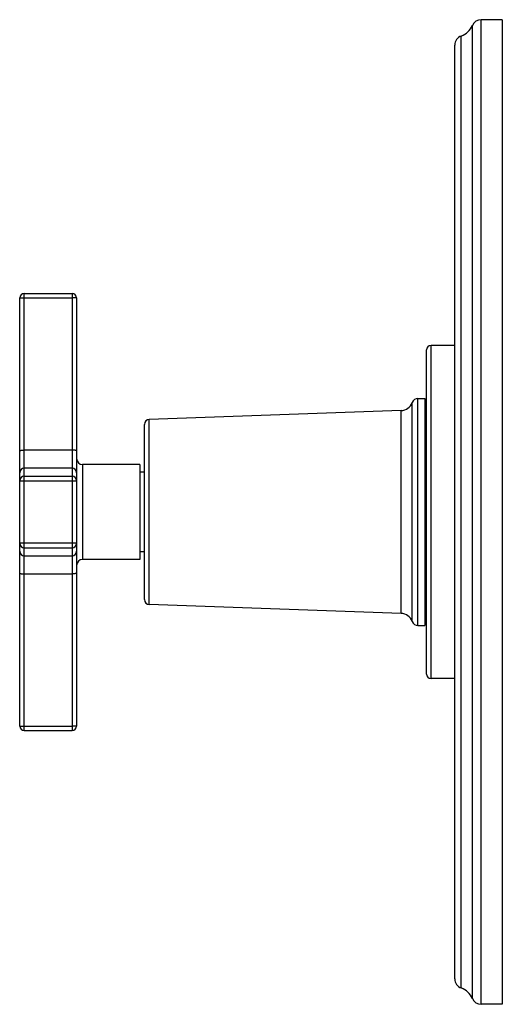
# Model space of a CAD drawing. Units: inches. Extents: x 9.12 to 12.3, y 5.76 to 12.26.
import ezdxf

# ---------------------------------------------------------------- set-up
doc = ezdxf.new("R2010")
doc.units = ezdxf.units.IN
doc.header["$LTSCALE"] = 1.21
doc.header["$MEASUREMENT"] = 0
doc.layers.get('0').update_dxf_attribs({"linetype": 'CONTINUOUS'})

msp = doc.modelspace()

# ---------------------------------------------------------------- linework, layer by layer
at = {"color": 9, "linetype": 'Continuous'}
for p, q in [((12.104, 5.7983), (12.104, 12.2214)), ((12.162, 5.7599), (12.162, 12.2599)), ((12.0304, 5.8677), (12.0304, 12.1521)), ((9.1485, 7.5669), (9.1485, 10.4529)), ((9.1485, 10.4245), (9.4635, 10.4245)), ((9.4635, 10.4529), (9.4635, 7.5669)), ((11.8315, 7.9099), (11.8315, 10.1099)), ((11.7448, 8.2599), (11.7448, 9.7599)), ((11.707, 8.2867), (11.707, 9.733)), ((9.9733, 8.3984), (9.9733, 9.6214)), ((11.6343, 8.3404), (11.6343, 9.6794)), ((9.4635, 9.4174), (9.1485, 9.4174)), ((9.4635, 9.2992), (9.1485, 9.2992)), ((9.5335, 9.3224), (9.5335, 8.6974)), ((9.1485, 9.2464), (9.4635, 9.2464)), ((9.1185, 9.2164), (9.4935, 9.2164)), ((9.4935, 8.8034), (9.1185, 8.8034)), ((9.1485, 8.7734), (9.4635, 8.7734)), ((9.1485, 8.7206), (9.4635, 8.7206)), ((9.1485, 8.6023), (9.4635, 8.6023)), ((9.1485, 7.5953), (9.4635, 7.5953))]:
    msp.add_line(p, q, dxfattribs=at)
at = {"color": 7, "linetype": 'Continuous'}
for p, q in [((12.3015, 12.2599), (12.162, 12.2599)), ((12.3015, 12.2599), (12.3015, 5.7599)), ((11.9885, 5.927), (11.9885, 12.0927)), ((9.1185, 7.5969), (9.1185, 10.4229)), ((9.1485, 10.4529), (9.4635, 10.4529)), ((9.4935, 10.4229), (9.4935, 7.5969)), ((11.8015, 7.9399), (11.8015, 10.0799)), ((11.9885, 10.1099), (11.8315, 10.1099)), ((11.7448, 9.7599), (11.7915, 9.7599)), ((11.7915, 9.7599), (11.7915, 8.2599)), ((11.6343, 9.6794), (9.9733, 9.6214)), ((11.8015, 9.6474), (11.7915, 9.6474)), ((9.9415, 8.4314), (9.9415, 9.5884)), ((9.9105, 9.3224), (9.5335, 9.3224)), ((9.9105, 9.3224), (9.9105, 8.6974)), ((9.9415, 9.2724), (9.9105, 9.2724)), ((9.9415, 8.7474), (9.9105, 8.7474)), ((9.9105, 8.6974), (9.5335, 8.6974)), ((11.6343, 8.3404), (9.9733, 8.3984)), ((11.8015, 8.3724), (11.7915, 8.3724)), ((11.7448, 8.2599), (11.7915, 8.2599)), ((11.9885, 7.9099), (11.8315, 7.9099)), ((9.1485, 7.5669), (9.4635, 7.5669)), ((12.3015, 5.7599), (12.162, 5.7599))]:
    msp.add_line(p, q, dxfattribs=at)
for centre, radius, start, end in [((11.9885, 12.2703), 0.1254, 289.53199, 337.06359), ((12.162, 12.1969), 0.063, 90, 157.06359), ((12.0515, 12.0927), 0.063, 109.53199, 180), ((9.1485, 10.4229), 0.03, 90, 180), ((9.4635, 10.4229), 0.03, 0, 90), ((11.8315, 10.0799), 0.03, 90, 180), ((11.7448, 9.7199), 0.04, 90, 160.80129), ((11.6315, 9.7594), 0.08, 272, 340.80129), ((9.9745, 9.5884), 0.033, 92, 180), ((9.5335, 9.3624), 0.04, 180, 270), ((9.5335, 8.6574), 0.04, 90, 180), ((9.9745, 8.4314), 0.033, 180, 268), ((11.6315, 8.2604), 0.08, 19.19871, 88), ((11.7448, 8.2999), 0.04, 199.19871, 270), ((11.8315, 7.9399), 0.03, 180, 270), ((9.1485, 7.5969), 0.03, 180, 270), ((9.4635, 7.5969), 0.03, 270, 360), ((12.0515, 5.927), 0.063, 180, 250.46801), ((11.9885, 5.7495), 0.1254, 22.93641, 70.46801), ((12.162, 5.8229), 0.063, 202.93641, 270)]:
    msp.add_arc(centre, radius, start, end, dxfattribs=at)
at = {"color": 9, "linetype": 'Continuous'}
for centre, start, end in [((9.1485, 9.2692), 89.95691, 179.9555), ((9.4635, 9.2692), 0.0445, 90.04309), ((9.1485, 9.2164), 89.95691, 179.95552), ((9.4635, 9.2164), 0.04448, 90.04309), ((9.1485, 8.8034), 180.04449, 270.04308), ((9.4635, 8.8034), 269.95692, 359.95551), ((9.1485, 8.7506), 180.04451, 270.04308), ((9.4635, 8.7506), 269.95692, 359.95549)]:
    msp.add_arc(centre, 0.03, start, end, dxfattribs=at)
for points, knots in [([(9.1185, 10.4229), (9.1185, 10.4229), (9.1185, 10.423), (9.1186, 10.423), (9.1187, 10.4231), (9.1188, 10.4231), (9.1191, 10.4232), (9.1194, 10.4233), (9.1198, 10.4234), (9.1203, 10.4234), (9.121, 10.4235), (9.1221, 10.4236), (9.1236, 10.4238), (9.1254, 10.4239), (9.1273, 10.424), (9.1295, 10.4241), (9.1328, 10.4242), (9.1371, 10.4244), (9.1427, 10.4244), (9.1465, 10.4245), (9.1485, 10.4245)], [0, 0, 0, 0, 0.00282, 0.004788, 0.007241, 0.013734, 0.02245, 0.033436, 0.046694, 0.062205, 0.079937, 0.121934, 0.172322, 0.230621, 0.2963, 0.368719, 0.447205, 0.619259, 0.805934, 1, 1, 1, 1]), ([(9.4935, 10.4229), (9.4935, 10.4229), (9.4935, 10.423), (9.4934, 10.423), (9.4933, 10.4231), (9.4931, 10.4231), (9.4929, 10.4232), (9.4926, 10.4233), (9.4922, 10.4234), (9.4917, 10.4234), (9.491, 10.4235), (9.4899, 10.4236), (9.4883, 10.4238), (9.4866, 10.4239), (9.4846, 10.424), (9.4825, 10.4241), (9.4792, 10.4242), (9.4748, 10.4244), (9.4693, 10.4244), (9.4654, 10.4245), (9.4635, 10.4245)], [0, 0, 0, 0, 0.00282, 0.004788, 0.007241, 0.013734, 0.02245, 0.033436, 0.046694, 0.062205, 0.079937, 0.121934, 0.172322, 0.230621, 0.2963, 0.368719, 0.447206, 0.619259, 0.805934, 1, 1, 1, 1]), ([(9.1185, 9.4159), (9.1185, 9.4159), (9.1185, 9.4159), (9.1186, 9.416), (9.1187, 9.416), (9.1188, 9.4161), (9.1191, 9.4162), (9.1194, 9.4163), (9.1198, 9.4163), (9.1203, 9.4164), (9.121, 9.4165), (9.1221, 9.4166), (9.1236, 9.4168), (9.1254, 9.4169), (9.1273, 9.417), (9.1295, 9.4171), (9.1328, 9.4172), (9.1371, 9.4173), (9.1427, 9.4174), (9.1465, 9.4174), (9.1485, 9.4174)], [0, 0, 0, 0, 0.00282, 0.004788, 0.007241, 0.013733, 0.02245, 0.033435, 0.046693, 0.062203, 0.079935, 0.121931, 0.172318, 0.230616, 0.296294, 0.368712, 0.447197, 0.619246, 0.805927, 1, 1, 1, 1]), ([(9.4935, 9.4159), (9.4935, 9.4159), (9.4935, 9.4159), (9.4934, 9.416), (9.4933, 9.416), (9.4931, 9.4161), (9.4929, 9.4162), (9.4926, 9.4163), (9.4922, 9.4163), (9.4917, 9.4164), (9.491, 9.4165), (9.4899, 9.4166), (9.4883, 9.4168), (9.4866, 9.4169), (9.4846, 9.417), (9.4825, 9.4171), (9.4792, 9.4172), (9.4748, 9.4173), (9.4693, 9.4174), (9.4654, 9.4174), (9.4635, 9.4174)], [0, 0, 0, 0, 0.00282, 0.004788, 0.007241, 0.013733, 0.02245, 0.033435, 0.046693, 0.062203, 0.079935, 0.121931, 0.172318, 0.230616, 0.296294, 0.368712, 0.447197, 0.619246, 0.805927, 1, 1, 1, 1]), ([(9.1185, 8.6039), (9.1185, 8.6039), (9.1185, 8.6038), (9.1186, 8.6038), (9.1187, 8.6037), (9.1188, 8.6037), (9.1191, 8.6036), (9.1194, 8.6035), (9.1198, 8.6034), (9.1203, 8.6034), (9.121, 8.6033), (9.1221, 8.6032), (9.1236, 8.603), (9.1254, 8.6029), (9.1273, 8.6028), (9.1295, 8.6027), (9.1328, 8.6026), (9.1371, 8.6024), (9.1427, 8.6024), (9.1465, 8.6023), (9.1485, 8.6023)], [0, 0, 0, 0, 0.00282, 0.004788, 0.007241, 0.013733, 0.02245, 0.033435, 0.046693, 0.062203, 0.079935, 0.121931, 0.172318, 0.230616, 0.296294, 0.368712, 0.447197, 0.619246, 0.805927, 1, 1, 1, 1]), ([(9.4935, 8.6039), (9.4935, 8.6039), (9.4935, 8.6038), (9.4934, 8.6038), (9.4933, 8.6037), (9.4931, 8.6037), (9.4929, 8.6036), (9.4926, 8.6035), (9.4922, 8.6034), (9.4917, 8.6034), (9.491, 8.6033), (9.4899, 8.6032), (9.4883, 8.603), (9.4866, 8.6029), (9.4846, 8.6028), (9.4825, 8.6027), (9.4792, 8.6026), (9.4748, 8.6024), (9.4693, 8.6024), (9.4654, 8.6023), (9.4635, 8.6023)], [0, 0, 0, 0, 0.00282, 0.004788, 0.007241, 0.013733, 0.02245, 0.033435, 0.046693, 0.062203, 0.079935, 0.121931, 0.172318, 0.230616, 0.296294, 0.368712, 0.447197, 0.619246, 0.805927, 1, 1, 1, 1]), ([(9.1185, 7.5969), (9.1185, 7.5969), (9.1185, 7.5968), (9.1186, 7.5968), (9.1187, 7.5967), (9.1188, 7.5967), (9.1191, 7.5966), (9.1194, 7.5965), (9.1198, 7.5964), (9.1203, 7.5964), (9.121, 7.5963), (9.1221, 7.5961), (9.1236, 7.596), (9.1254, 7.5959), (9.1273, 7.5958), (9.1295, 7.5957), (9.1328, 7.5955), (9.1371, 7.5954), (9.1427, 7.5953), (9.1465, 7.5953), (9.1485, 7.5953)], [0, 0, 0, 0, 0.00282, 0.004788, 0.007241, 0.013734, 0.02245, 0.033436, 0.046694, 0.062205, 0.079937, 0.121934, 0.172322, 0.230621, 0.2963, 0.368719, 0.447206, 0.619259, 0.805934, 1, 1, 1, 1]), ([(9.4935, 7.5969), (9.4935, 7.5969), (9.4935, 7.5968), (9.4934, 7.5968), (9.4933, 7.5967), (9.4931, 7.5967), (9.4929, 7.5966), (9.4926, 7.5965), (9.4922, 7.5964), (9.4917, 7.5964), (9.491, 7.5963), (9.4899, 7.5961), (9.4883, 7.596), (9.4866, 7.5959), (9.4846, 7.5958), (9.4825, 7.5957), (9.4792, 7.5955), (9.4748, 7.5954), (9.4693, 7.5953), (9.4654, 7.5953), (9.4635, 7.5953)], [0, 0, 0, 0, 0.00282, 0.004788, 0.007241, 0.013734, 0.02245, 0.033436, 0.046694, 0.062205, 0.079937, 0.121934, 0.172322, 0.230621, 0.2963, 0.368719, 0.447206, 0.619259, 0.805934, 1, 1, 1, 1])]:
    msp.add_open_spline(points, degree=3, knots=knots, dxfattribs=at)

doc.saveas('drawing.dxf')
